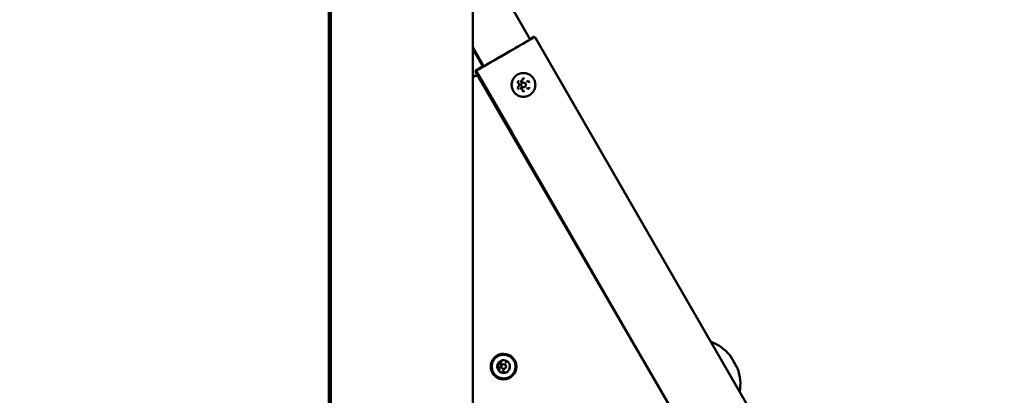
# Model space of a CAD drawing. Units: millimetres. Extents: x -19096 to 14554, y 0 to 12682.
# Drawn here: x 2306 to 2923, y 7410 to 7646 of the extents above; entities that cross this region are included whole.
import ezdxf

# ---------------------------------------------------------------- set-up
doc = ezdxf.new("R2010")
doc.units = ezdxf.units.MM
doc.layers.add('MD_Visible', color=7, linetype='Continuous', lineweight=50)
doc.styles.get("Standard").update_dxf_attribs({"font": 'arial.ttf'})
doc.dimstyles.new('ISO-25', dxfattribs={"dimtxt": 180, "dimasz": 120, "dimexe": 1.25, "dimexo": 0.625, "dimgap": 60, "dimtad": 1, "dimtoh": 1, "dimdec": 0, "dimlfac": 0.1, "dimrnd": 5, "dimtxsty": 'Standard', "dimcen": 0, "dimse1": 1, "dimse2": 1, "dimadec": 0, "dimazin": 0, "dimtfac": 1, "dimtdec": 0, "dimtmove": 1, "dimatfit": 3, "dimfxl": 1, "dimarcsym": 0})

# ---------------------------------------------------------------- blocks, each defined once
blk = doc.blocks.new('CustomObjectsInViewport4_0')
at = {"layer": 'MD_Visible', "extrusion": (0, 1, 0)}
for p, q in [((8075.06, 7016.12), (8075.06, 9402.62)), ((7986.16, 7137.12), (7986.16, 7972.95)), ((7984.95, 7137.12), (7984.95, 7971.28)), ((7985.55, 7137.12), (7985.55, 7971.68)), ((8075.06, 7695.86), (8111.15, 7633.35)), ((8110.99, 7633.62), (8113.36, 7634.98)), ((8110.99, 7633.62), (8113.36, 7634.98)), ((8113.96, 7634.98), (8111.15, 7633.35)), ((8113.96, 7634.98), (8111.15, 7633.35)), ((8113.36, 7634.98), (8113.51, 7634.72)), ((8113.96, 7634.98), (8369.59, 7192.21)), ((8075.06, 7628.46), (8081.96, 7616.5)), ((8075.06, 7627.42), (8081.36, 7616.5)), ((8076.64, 7613.78), (8079.45, 7615.4)), ((8076.64, 7613.78), (8079.45, 7615.4)), ((8080.05, 7615.4), (8077.24, 7613.78)), ((8080.05, 7615.4), (8077.24, 7613.78)), ((8076.53, 7610.63), (8076.53, 7610.63)), ((8076.64, 7613.78), (8091, 7588.9)), ((8091, 7588.9), (8076.64, 7613.78)), ((8077.15, 7610.63), (8077.14, 7610.63)), ((8077.24, 7613.78), (8099.74, 7574.81)), ((8077.24, 7613.78), (8099.74, 7574.81)), ((8294.8, 7238.1), (8078.99, 7609.57)), ((8104.89, 7607.03), (8104.88, 7607.03)), ((8104.89, 7602.76), (8104.88, 7602.76)), ((8106.86, 7606.39), (8106.87, 7606.39)), ((8106.86, 7603.39), (8106.87, 7603.39)), ((8108.85, 7607.03), (8108.85, 7607.03)), ((8108.85, 7602.76), (8108.85, 7602.76)), ((8099.74, 7574.81), (8187.93, 7422.06)), ((8094.43, 7436.46), (8094.43, 7436.46)), ((8236.48, 7435.22), (8236.46, 7435.21)), ((8091.52, 7429.85), (8091.52, 7429.85)), ((8094.43, 7429.96), (8094.43, 7429.96)), ((8095.31, 7431.03), (8095.31, 7431.03)), ((8093.56, 7425.9), (8093.55, 7425.9)), ((8094.43, 7426.96), (8094.43, 7426.96)), ((8097.34, 7427.07), (8097.34, 7427.07)), ((8240.88, 7427.6), (8240.86, 7427.59)), ((8094.43, 7420.46), (8094.43, 7420.46))]:
    blk.add_line(p, q, dxfattribs=at)
at = {"layer": 'MD_Visible', "extrusion": (1.22465e-16, 0, -1)}
for start, end in [(109.78686, 140.14545), (159.85469, 190.21315)]:
    blk.add_arc((-8214.77, 7417.61), 28, start, end, dxfattribs=at)
at = {"layer": 'MD_Visible', "extrusion": (1.22465e-16, -6.16298e-33, -1)}
for centre, start_param, end_param in [((8095.6, 7624.38), -0.000522, 3.141071), ((8095, 7624.38), 3.141071, 3.875085), ((8095, 7624.38), 2.372177, 3.141071)]:
    blk.add_ellipse(centre, major_axis=(18.36, 10.6), ratio=0.000301, start_param=start_param, end_param=end_param, dxfattribs=at)
at = {"layer": 'MD_Visible'}
for centre, major_axis, ratio, start_param, end_param in [((8095.6, 7624.38), (15.55, 8.97), 0.000301, 3.142114, 6.2727), ((8095, 7624.38), (15.55, 8.97), 0.000301, 3.142114, 3.699482), ((8095, 7624.38), (15.55, 8.97), 0.000301, 2.641084, 3.142114), ((8095.6, 7624.38), (15.55, 8.97), 0.000301, 2.641282, 3.142114), ((8106.87, 7604.89), (0, 1.5), 1, -1.570796, 4.712389), ((8094.43, 7428.46), (0, 8), 1, 0, 3.141593), ((8094.43, 7428.46), (0, 8), 1, -1.570796, 4.712389), ((8238.68, 7431.41), (-2.2, 3.81), 0.000522, 3.141593, 6.283185), ((8094.43, 7428.46), (0, 4), 1, 0.427656, 1.220908), ((8094.43, 7428.46), (0, 1.5), 1, -1.570796, 4.712389), ((8094.43, 7428.46), (0, 4), 1, -0.222916, 0.17371), ((8094.43, 7428.46), (0, 4), 1, -0.619542, -0.222916), ((8094.43, 7428.46), (0, 4), 1, 4.616446, 5.409698), ((8094.43, 7428.46), (0, 4), 1, 1.474853, 2.268105), ((8094.43, 7428.46), (0, 4), 1, 2.522051, 3.315303), ((8094.43, 7428.46), (0, 4), 1, 3.569248, 4.3625)]:
    blk.add_ellipse(centre, major_axis=major_axis, ratio=ratio, start_param=start_param, end_param=end_param, dxfattribs=at)
at = {"layer": 'MD_Visible', "extrusion": (1.22465e-16, -1.2326e-32, -1)}
blk.add_ellipse((8095, 7624.38), major_axis=(18.36, 10.6), ratio=0.000301, start_param=-0.51294, end_param=-0.000522, dxfattribs=at)
at = {"layer": 'MD_Visible', "extrusion": (1.22465e-16, 0, -1)}
for centre, major_axis, ratio, start_param, end_param in [((8095, 7624.38), (18.36, 10.6), 0.000301, -0.000522, 0.51294), ((8095.6, 7624.38), (18.36, 10.6), 0.000301, 3.141071, 3.874965), ((8106.86, 7604.89), (0, 1.5), 1, 3.141593, 6.283185), ((8238.66, 7431.4), (-2.4, 4.15), 0.00363, -0.622076, 0.023603), ((8094.43, 7428.46), (0, 1.5), 1, 3.141593, 6.283185)]:
    blk.add_ellipse(centre, major_axis=major_axis, ratio=ratio, start_param=start_param, end_param=end_param, dxfattribs=at)
at = {"layer": 'MD_Visible', "extrusion": (1.22465e-16, 1.84889e-32, -1)}
blk.add_ellipse((8095.6, 7624.38), major_axis=(18.36, 10.6), ratio=0.000301, start_param=-0.561041, end_param=-0.000522, dxfattribs=at)
at = {"layer": 'MD_Visible', "extrusion": (1.22465e-16, 3.69779e-32, -1)}
blk.add_ellipse((8117.5, 7585.41), major_axis=(18.36, 10.6), ratio=0.000301, start_param=2.919306, end_param=3.077164, dxfattribs=at)
at = {"layer": 'MD_Visible', "extrusion": (1.22465e-16, 1.2326e-32, -1)}
blk.add_ellipse((8117.5, 7585.41), major_axis=(18.36, 10.6), ratio=0.000301, start_param=2.919306, end_param=3.077164, dxfattribs=at)
at = {"layer": 'MD_Visible'}
for points, knots in [([(8075.06, 7610.04), (8075.12, 7610.11), (8075.19, 7610.17), (8075.45, 7610.35), (8075.65, 7610.46), (8076.08, 7610.6), (8076.3, 7610.63), (8076.53, 7610.63)], [3.952911, 3.952911, 3.952911, 3.952911, 4.0840704, 4.0840704, 4.3982297, 4.3982297, 4.712389, 4.712389, 4.712389, 4.712389]), ([(8075.06, 7608.95), (8075.07, 7609.02), (8075.09, 7609.09), (8075.18, 7609.37), (8075.28, 7609.57), (8075.54, 7609.93), (8075.71, 7610.09), (8076.07, 7610.35), (8076.27, 7610.46), (8076.69, 7610.6), (8076.92, 7610.63), (8077.14, 7610.63)], [3.358452, 3.358452, 3.358452, 3.358452, 3.455752, 3.455752, 3.769911, 3.769911, 4.08407, 4.08407, 4.39823, 4.39823, 4.712389, 4.712389, 4.712389, 4.712389]), ([(8077.15, 7610.63), (8077.3, 7610.63), (8077.44, 7610.62), (8077.74, 7610.55), (8077.88, 7610.51), (8078.15, 7610.39), (8078.28, 7610.31), (8078.52, 7610.14), (8078.63, 7610.04), (8078.83, 7609.82), (8078.92, 7609.7), (8078.99, 7609.57)], [4.712389, 4.712389, 4.712389, 4.712389, 4.921288, 4.921288, 5.130187, 5.130187, 5.339086, 5.339086, 5.547984, 5.547984, 5.756883, 5.756883, 5.756883, 5.756883]), ([(8103.15, 7611.33), (8103.83, 7611.73), (8104.58, 7612.02), (8106.14, 7612.34), (8106.94, 7612.37), (8108.52, 7612.19), (8109.29, 7611.97), (8110.73, 7611.3), (8111.39, 7610.85), (8112.54, 7609.76), (8113.03, 7609.12), (8113.79, 7607.72), (8114.05, 7606.97), (8114.33, 7605.4), (8114.34, 7604.6), (8114.11, 7603.03), (8113.86, 7602.26), (8113.15, 7600.85), (8112.68, 7600.2), (8111.56, 7599.07), (8110.91, 7598.6), (8109.49, 7597.89), (8108.72, 7597.65), (8107.15, 7597.42), (8106.35, 7597.43), (8104.79, 7597.71), (8104.03, 7597.97), (8102.63, 7598.73), (8102, 7599.22), (8100.91, 7600.37), (8100.46, 7601.03), (8099.79, 7602.47), (8099.57, 7603.25), (8099.38, 7604.82), (8099.42, 7605.62), (8099.74, 7607.18), (8100.03, 7607.93), (8100.82, 7609.3), (8101.33, 7609.92), (8102.3, 7610.79), (8102.71, 7611.08), (8103.15, 7611.33)], [0, 0, 0, 0, 0.32, 0.32, 0.64, 0.64, 0.96, 0.96, 1.28, 1.28, 1.6, 1.6, 1.92, 1.92, 2.24, 2.24, 2.56, 2.56, 2.88, 2.88, 3.2, 3.2, 3.52, 3.52, 3.84, 3.84, 4.16, 4.16, 4.48, 4.48, 4.8, 4.8, 5.12, 5.12, 5.44, 5.44, 5.76, 5.76, 6.08, 6.08, 6.283185, 6.283185, 6.283185, 6.283185]), ([(8104.89, 7607.03), (8105.01, 7607.03), (8105.13, 7607.04), (8105.37, 7607.11), (8105.49, 7607.17), (8105.7, 7607.3), (8105.79, 7607.38), (8105.95, 7607.57), (8106.02, 7607.68), (8106.12, 7607.91), (8106.16, 7608.03), (8106.17, 7608.15)], [2.617994, 2.617994, 2.617994, 2.617994, 2.905417, 2.905417, 3.19284, 3.19284, 3.480263, 3.480263, 3.767687, 3.767687, 4.05511, 4.05511, 4.05511, 4.05511]), ([(8106.17, 7608.15), (8106.18, 7608.22), (8106.2, 7608.28), (8106.25, 7608.41), (8106.29, 7608.46), (8106.38, 7608.56), (8106.43, 7608.61), (8106.54, 7608.68), (8106.6, 7608.71), (8106.73, 7608.75), (8106.8, 7608.76), (8106.87, 7608.76)], [5.369668, 5.369668, 5.369668, 5.369668, 5.657091, 5.657091, 5.944514, 5.944514, 6.231938, 6.231938, 6.519361, 6.519361, 6.806784, 6.806784, 6.806784, 6.806784]), ([(8107.54, 7608.73), (8107.54, 7608.73), (8107.54, 7608.73), (8107.42, 7608.8), (8107.3, 7608.85), (8107.07, 7608.9), (8106.97, 7608.92), (8106.76, 7608.92), (8106.66, 7608.9), (8106.43, 7608.85), (8106.31, 7608.8), (8106.19, 7608.73), (8106.19, 7608.73), (8106.19, 7608.73)], [-0.0006567, -0.0006567, -0.0006567, -0.0006567, 0, 0, 0.0394171, 0.0394171, 0.0702393, 0.0702393, 0.1010616, 0.1010616, 0.1404787, 0.1404787, 0.1411354, 0.1411354, 0.1411354, 0.1411354]), ([(8103.89, 7607.39), (8103.88, 7607.39), (8103.88, 7607.39), (8103.77, 7607.33), (8103.66, 7607.25), (8103.5, 7607.08), (8103.43, 7606.99), (8103.33, 7606.82), (8103.29, 7606.72), (8103.23, 7606.49), (8103.21, 7606.36), (8103.21, 7606.23), (8103.21, 7606.23), (8103.21, 7606.22)], [-0.0006567, -0.0006567, -0.0006567, -0.0006567, 0, 0, 0.0394171, 0.0394171, 0.0702393, 0.0702393, 0.1010616, 0.1010616, 0.1404787, 0.1404787, 0.1411354, 0.1411354, 0.1411354, 0.1411354]), ([(8103.21, 7603.56), (8103.21, 7603.56), (8103.21, 7603.56), (8103.21, 7603.43), (8103.23, 7603.29), (8103.29, 7603.07), (8103.33, 7602.97), (8103.43, 7602.79), (8103.5, 7602.71), (8103.66, 7602.54), (8103.77, 7602.46), (8103.88, 7602.39), (8103.88, 7602.39), (8103.89, 7602.39)], [-0.0006567, -0.0006567, -0.0006567, -0.0006567, 0, 0, 0.0394171, 0.0394171, 0.0702393, 0.0702393, 0.1010616, 0.1010616, 0.1404787, 0.1404787, 0.1411354, 0.1411354, 0.1411354, 0.1411354]), ([(8103.7, 7605.92), (8103.64, 7605.97), (8103.59, 7606.02), (8103.5, 7606.15), (8103.47, 7606.21), (8103.43, 7606.36), (8103.42, 7606.43), (8103.43, 7606.58), (8103.45, 7606.66), (8103.5, 7606.8), (8103.54, 7606.86), (8103.63, 7606.98), (8103.69, 7607.03), (8103.81, 7607.11), (8103.88, 7607.14), (8104.01, 7607.17), (8104.07, 7607.18), (8104.13, 7607.18)], [4.322471, 4.322471, 4.322471, 4.322471, 4.642471, 4.642471, 4.962471, 4.962471, 5.28247, 5.28247, 5.60247, 5.60247, 5.92247, 5.92247, 6.24247, 6.24247, 6.56247, 6.56247, 6.806784, 6.806784, 6.806784, 6.806784]), ([(8104.13, 7602.61), (8104.05, 7602.61), (8103.98, 7602.62), (8103.83, 7602.67), (8103.77, 7602.71), (8103.65, 7602.79), (8103.6, 7602.85), (8103.51, 7602.97), (8103.48, 7603.04), (8103.43, 7603.18), (8103.42, 7603.26), (8103.43, 7603.41), (8103.44, 7603.48), (8103.49, 7603.62), (8103.53, 7603.69), (8103.61, 7603.79), (8103.65, 7603.83), (8103.7, 7603.87)], [3.665191, 3.665191, 3.665191, 3.665191, 3.985191, 3.985191, 4.305192, 4.305192, 4.625192, 4.625192, 4.945192, 4.945192, 5.265191, 5.265191, 5.585191, 5.585191, 5.905191, 5.905191, 6.149505, 6.149505, 6.149505, 6.149505]), ([(8103.7, 7603.87), (8103.81, 7603.95), (8103.9, 7604.05), (8104.06, 7604.28), (8104.12, 7604.41), (8104.19, 7604.68), (8104.21, 7604.82), (8104.2, 7605.09), (8104.17, 7605.23), (8104.07, 7605.49), (8104, 7605.61), (8103.85, 7605.79), (8103.78, 7605.86), (8103.7, 7605.92)], [3.275273, 3.275273, 3.275273, 3.275273, 3.595273, 3.595273, 3.915273, 3.915273, 4.235273, 4.235273, 4.555273, 4.555273, 4.875273, 4.875273, 5.102307, 5.102307, 5.102307, 5.102307]), ([(8106.17, 7601.64), (8106.16, 7601.76), (8106.12, 7601.88), (8106.02, 7602.11), (8105.95, 7602.21), (8105.79, 7602.4), (8105.7, 7602.49), (8105.49, 7602.62), (8105.37, 7602.67), (8105.13, 7602.74), (8105.01, 7602.76), (8104.89, 7602.76)], [4.322471, 4.322471, 4.322471, 4.322471, 4.609894, 4.609894, 4.897317, 4.897317, 5.18474, 5.18474, 5.472163, 5.472163, 5.759587, 5.759587, 5.759587, 5.759587]), ([(8106.87, 7601.03), (8106.8, 7601.03), (8106.73, 7601.04), (8106.6, 7601.08), (8106.54, 7601.11), (8106.43, 7601.18), (8106.38, 7601.22), (8106.29, 7601.33), (8106.25, 7601.38), (8106.2, 7601.5), (8106.18, 7601.57), (8106.17, 7601.64)], [3.665191, 3.665191, 3.665191, 3.665191, 3.952615, 3.952615, 4.240038, 4.240038, 4.527461, 4.527461, 4.814884, 4.814884, 5.102307, 5.102307, 5.102307, 5.102307]), ([(8108.85, 7607.03), (8108.88, 7607.03), (8108.91, 7607.03), (8108.98, 7607.03), (8109.01, 7607.04), (8109.08, 7607.05), (8109.11, 7607.05), (8109.18, 7607.07), (8109.21, 7607.08), (8109.28, 7607.1), (8109.31, 7607.11), (8109.34, 7607.12)], [2.6179939, 2.6179939, 2.6179939, 2.6179939, 2.6959776, 2.6959776, 2.7739613, 2.7739613, 2.8519449, 2.8519449, 2.9299286, 2.9299286, 3.0079123, 3.0079123, 3.0079123, 3.0079123]), ([(8109.34, 7602.66), (8109.31, 7602.68), (8109.28, 7602.69), (8109.21, 7602.71), (8109.18, 7602.72), (8109.11, 7602.73), (8109.08, 7602.74), (8109.01, 7602.75), (8108.98, 7602.76), (8108.91, 7602.76), (8108.88, 7602.76), (8108.85, 7602.76)], [5.3696681, 5.3696681, 5.3696681, 5.3696681, 5.4476518, 5.4476518, 5.5256355, 5.5256355, 5.6036192, 5.6036192, 5.6816028, 5.6816028, 5.7595865, 5.7595865, 5.7595865, 5.7595865]), ([(8109.34, 7607.12), (8109.36, 7607.13), (8109.37, 7607.14), (8109.41, 7607.15), (8109.43, 7607.15), (8109.46, 7607.16), (8109.48, 7607.16), (8109.52, 7607.17), (8109.53, 7607.17), (8109.57, 7607.18), (8109.59, 7607.18), (8109.61, 7607.18)], [0.1336803, 0.1336803, 0.1336803, 0.1336803, 0.211664, 0.211664, 0.2896477, 0.2896477, 0.3676314, 0.3676314, 0.4456151, 0.4456151, 0.5235988, 0.5235988, 0.5235988, 0.5235988]), ([(8109.61, 7602.61), (8109.59, 7602.61), (8109.57, 7602.61), (8109.53, 7602.62), (8109.52, 7602.62), (8109.48, 7602.62), (8109.46, 7602.63), (8109.43, 7602.64), (8109.41, 7602.64), (8109.37, 7602.65), (8109.36, 7602.66), (8109.34, 7602.66)], [3.6651914, 3.6651914, 3.6651914, 3.6651914, 3.7431751, 3.7431751, 3.8211588, 3.8211588, 3.8991425, 3.8991425, 3.9771262, 3.9771262, 4.0551099, 4.0551099, 4.0551099, 4.0551099]), ([(8110.52, 7606.22), (8110.52, 7606.23), (8110.52, 7606.23), (8110.52, 7606.36), (8110.51, 7606.49), (8110.44, 7606.72), (8110.4, 7606.82), (8110.3, 7606.99), (8110.24, 7607.08), (8110.07, 7607.25), (8109.97, 7607.33), (8109.85, 7607.39), (8109.85, 7607.39), (8109.85, 7607.39)], [-0.0006567, -0.0006567, -0.0006567, -0.0006567, 0, 0, 0.0394171, 0.0394171, 0.0702393, 0.0702393, 0.1010616, 0.1010616, 0.1404787, 0.1404787, 0.1411354, 0.1411354, 0.1411354, 0.1411354]), ([(8109.85, 7602.39), (8109.85, 7602.39), (8109.85, 7602.39), (8109.97, 7602.46), (8110.07, 7602.54), (8110.24, 7602.71), (8110.3, 7602.79), (8110.4, 7602.97), (8110.44, 7603.07), (8110.51, 7603.29), (8110.52, 7603.43), (8110.52, 7603.56), (8110.52, 7603.56), (8110.52, 7603.56)], [-0.0006567, -0.0006567, -0.0006567, -0.0006567, 0, 0, 0.0394171, 0.0394171, 0.0702393, 0.0702393, 0.1010616, 0.1010616, 0.1404787, 0.1404787, 0.1411354, 0.1411354, 0.1411354, 0.1411354]), ([(8106.19, 7601.06), (8106.19, 7601.06), (8106.19, 7601.06), (8106.31, 7600.99), (8106.43, 7600.94), (8106.66, 7600.88), (8106.76, 7600.87), (8106.97, 7600.87), (8107.07, 7600.88), (8107.3, 7600.94), (8107.42, 7600.99), (8107.54, 7601.06), (8107.54, 7601.06), (8107.54, 7601.06)], [-0.0006567, -0.0006567, -0.0006567, -0.0006567, 0, 0, 0.0394171, 0.0394171, 0.0702393, 0.0702393, 0.1010616, 0.1010616, 0.1404787, 0.1404787, 0.1411354, 0.1411354, 0.1411354, 0.1411354]), ([(8087.18, 7430.11), (8087.35, 7430.88), (8087.65, 7431.62), (8088.47, 7432.98), (8088.99, 7433.6), (8090.2, 7434.63), (8090.88, 7435.05), (8092.35, 7435.65), (8093.13, 7435.83), (8094.72, 7435.93), (8095.52, 7435.86), (8097.05, 7435.46), (8097.79, 7435.14), (8099.12, 7434.28), (8099.72, 7433.75), (8100.72, 7432.51), (8101.11, 7431.81), (8101.67, 7430.33), (8101.83, 7429.54), (8101.89, 7427.96), (8101.79, 7427.16), (8101.35, 7425.63), (8101.01, 7424.91), (8100.11, 7423.6), (8099.56, 7423.02), (8098.29, 7422.06), (8097.59, 7421.68), (8096.08, 7421.17), (8095.29, 7421.03), (8093.71, 7421.02), (8092.91, 7421.14), (8091.4, 7421.62), (8090.69, 7421.99), (8089.4, 7422.92), (8088.84, 7423.49), (8087.92, 7424.78), (8087.56, 7425.5), (8087.09, 7427.02), (8086.98, 7427.81), (8087, 7429.11), (8087.06, 7429.61), (8087.18, 7430.11)], [0, 0, 0, 0, 0.32, 0.32, 0.64, 0.64, 0.96, 0.96, 1.28, 1.28, 1.6, 1.6, 1.92, 1.92, 2.24, 2.24, 2.56, 2.56, 2.88, 2.88, 3.2, 3.2, 3.52, 3.52, 3.84, 3.84, 4.16, 4.16, 4.48, 4.48, 4.8, 4.8, 5.12, 5.12, 5.44, 5.44, 5.76, 5.76, 6.08, 6.08, 6.283185, 6.283185, 6.283185, 6.283185]), ([(8236.27, 7435.55), (8236.27, 7435.54), (8236.28, 7435.53), (8236.33, 7435.44), (8236.39, 7435.35), (8236.47, 7435.21)], [-1.1505473, -1.1505473, -1.1505473, -1.1505473, -1.0851269, -1.0851269, -0.971406, -0.971406, -0.971406, -0.971406]), ([(8090.67, 7429.83), (8090.66, 7429.79), (8090.64, 7429.74), (8090.57, 7429.6), (8090.53, 7429.49), (8090.5, 7429.35), (8090.46, 7429.16), (8090.46, 7429), (8090.45, 7428.87), (8090.45, 7428.86), (8090.45, 7428.84)], [0.3662488, 0.3662488, 0.3662488, 0.3662488, 0.3916086, 0.3916086, 0.4331665, 0.4331665, 0.4331665, 0.4924483, 0.4924483, 0.5001069, 0.5001069, 0.5001069, 0.5001069]), ([(8091.1, 7428.5), (8091.03, 7428.53), (8090.97, 7428.57), (8090.85, 7428.66), (8090.8, 7428.72), (8090.72, 7428.84), (8090.69, 7428.91), (8090.65, 7429.06), (8090.64, 7429.13), (8090.65, 7429.28), (8090.67, 7429.35), (8090.73, 7429.49), (8090.76, 7429.56), (8090.86, 7429.67), (8090.92, 7429.72), (8091.05, 7429.8), (8091.12, 7429.83), (8091.24, 7429.85), (8091.29, 7429.86), (8091.35, 7429.86)], [4.846069, 4.846069, 4.846069, 4.846069, 5.166069, 5.166069, 5.486069, 5.486069, 5.806069, 5.806069, 6.126069, 6.126069, 6.446069, 6.446069, 6.766069, 6.766069, 7.086069, 7.086069, 7.406069, 7.406069, 7.631066, 7.631066, 7.631066, 7.631066]), ([(8091.52, 7429.85), (8091.66, 7429.85), (8091.8, 7429.87), (8092.06, 7429.96), (8092.19, 7430.03), (8092.41, 7430.19), (8092.51, 7430.29), (8092.67, 7430.52), (8092.73, 7430.65), (8092.81, 7430.91), (8092.83, 7431.05), (8092.82, 7431.25), (8092.81, 7431.31), (8092.8, 7431.37)], [1.793712, 1.793712, 1.793712, 1.793712, 2.113712, 2.113712, 2.433712, 2.433712, 2.753712, 2.753712, 3.073712, 3.073712, 3.393712, 3.393712, 3.531511, 3.531511, 3.531511, 3.531511]), ([(8093.74, 7432.4), (8093.7, 7432.39), (8093.64, 7432.39), (8093.49, 7432.37), (8093.37, 7432.35), (8093.24, 7432.31), (8093.05, 7432.25), (8092.91, 7432.17), (8092.8, 7432.11), (8092.79, 7432.11), (8092.77, 7432.1)], [0.3662488, 0.3662488, 0.3662488, 0.3662488, 0.3916086, 0.3916086, 0.4331665, 0.4331665, 0.4331665, 0.4924483, 0.4924483, 0.5001069, 0.5001069, 0.5001069, 0.5001069]), ([(8092.8, 7431.37), (8092.79, 7431.44), (8092.79, 7431.52), (8092.81, 7431.66), (8092.84, 7431.74), (8092.91, 7431.87), (8092.95, 7431.93), (8093.06, 7432.03), (8093.12, 7432.08), (8093.25, 7432.14), (8093.32, 7432.17), (8093.43, 7432.18), (8093.46, 7432.18), (8093.49, 7432.18)], [5.893267, 5.893267, 5.893267, 5.893267, 6.213267, 6.213267, 6.533267, 6.533267, 6.853267, 6.853267, 7.173267, 7.173267, 7.493267, 7.493267, 7.631066, 7.631066, 7.631066, 7.631066]), ([(8095.31, 7431.03), (8095.37, 7431.03), (8095.43, 7431.03), (8095.55, 7431.05), (8095.6, 7431.06), (8095.72, 7431.09), (8095.78, 7431.11), (8095.88, 7431.16), (8095.94, 7431.19), (8096.04, 7431.25), (8096.09, 7431.29), (8096.13, 7431.32)], [1.7937122, 1.7937122, 1.7937122, 1.7937122, 1.9318324, 1.9318324, 2.0699527, 2.0699527, 2.208073, 2.208073, 2.3461933, 2.3461933, 2.4843135, 2.4843135, 2.4843135, 2.4843135]), ([(8096.13, 7431.32), (8096.16, 7431.34), (8096.19, 7431.36), (8096.24, 7431.4), (8096.27, 7431.41), (8096.33, 7431.44), (8096.36, 7431.45), (8096.42, 7431.47), (8096.45, 7431.47), (8096.52, 7431.48), (8096.55, 7431.48), (8096.58, 7431.48)], [0.6572791, 0.6572791, 0.6572791, 0.6572791, 0.7953994, 0.7953994, 0.9335197, 0.9335197, 1.0716399, 1.0716399, 1.2097602, 1.2097602, 1.3478805, 1.3478805, 1.3478805, 1.3478805]), ([(8097.5, 7431.03), (8097.47, 7431.06), (8097.44, 7431.11), (8097.34, 7431.23), (8097.27, 7431.33), (8097.17, 7431.42), (8097.02, 7431.55), (8096.89, 7431.63), (8096.78, 7431.7), (8096.77, 7431.71), (8096.75, 7431.72)], [0.3662488, 0.3662488, 0.3662488, 0.3662488, 0.3916086, 0.3916086, 0.4331665, 0.4331665, 0.4331665, 0.4924483, 0.4924483, 0.5001069, 0.5001069, 0.5001069, 0.5001069]), ([(8240.87, 7427.59), (8240.92, 7427.49), (8240.97, 7427.41), (8241.07, 7427.23), (8241.07, 7427.22), (8240.97, 7427.39), (8240.86, 7427.58), (8240.51, 7428.17), (8240.29, 7428.56), (8239.79, 7429.41), (8239.5, 7429.92), (8238.88, 7430.99), (8238.55, 7431.56), (8237.96, 7432.58), (8237.65, 7433.12), (8237.11, 7434.05), (8236.88, 7434.46), (8236.7, 7434.77)], [0.098196, 0.098196, 0.098196, 0.098196, 0.180642, 0.180642, 0.361283, 0.361283, 0.541636, 0.541636, 0.721988, 0.721988, 0.90217, 0.90217, 1.082352, 1.082352, 1.262582, 1.262582, 1.442812, 1.442812, 1.442812, 1.442812]), ([(8091.71, 7426.54), (8091.79, 7426.65), (8091.85, 7426.78), (8091.93, 7427.05), (8091.95, 7427.18), (8091.94, 7427.46), (8091.92, 7427.6), (8091.82, 7427.86), (8091.75, 7427.98), (8091.58, 7428.2), (8091.48, 7428.3), (8091.28, 7428.43), (8091.19, 7428.47), (8091.1, 7428.5)], [2.751674, 2.751674, 2.751674, 2.751674, 3.071674, 3.071674, 3.391674, 3.391674, 3.711674, 3.711674, 4.031674, 4.031674, 4.351674, 4.351674, 4.578709, 4.578709, 4.578709, 4.578709]), ([(8091.37, 7425.89), (8091.39, 7425.86), (8091.43, 7425.81), (8091.52, 7425.69), (8091.59, 7425.6), (8091.69, 7425.5), (8091.84, 7425.37), (8091.98, 7425.29), (8092.09, 7425.22), (8092.1, 7425.21), (8092.11, 7425.2)], [0.3662488, 0.3662488, 0.3662488, 0.3662488, 0.3916086, 0.3916086, 0.4331665, 0.4331665, 0.4331665, 0.4924483, 0.4924483, 0.5001069, 0.5001069, 0.5001069, 0.5001069]), ([(8092.28, 7425.44), (8092.21, 7425.44), (8092.13, 7425.45), (8091.99, 7425.5), (8091.92, 7425.53), (8091.8, 7425.62), (8091.75, 7425.68), (8091.67, 7425.8), (8091.63, 7425.87), (8091.59, 7426.01), (8091.58, 7426.08), (8091.59, 7426.23), (8091.6, 7426.31), (8091.65, 7426.44), (8091.67, 7426.49), (8091.71, 7426.54)], [4.489473, 4.489473, 4.489473, 4.489473, 4.809473, 4.809473, 5.129473, 5.129473, 5.449473, 5.449473, 5.769473, 5.769473, 6.089473, 6.089473, 6.409473, 6.409473, 6.673104, 6.673104, 6.673104, 6.673104]), ([(8094.73, 7425.14), (8094.69, 7425.23), (8094.64, 7425.32), (8094.52, 7425.47), (8094.45, 7425.54), (8094.3, 7425.67), (8094.21, 7425.72), (8094.04, 7425.81), (8093.94, 7425.84), (8093.75, 7425.89), (8093.65, 7425.9), (8093.56, 7425.9)], [3.798872, 3.798872, 3.798872, 3.798872, 4.026158, 4.026158, 4.253445, 4.253445, 4.480732, 4.480732, 4.708018, 4.708018, 4.935305, 4.935305, 4.935305, 4.935305]), ([(8095.37, 7424.74), (8095.32, 7424.74), (8095.26, 7424.74), (8095.16, 7424.77), (8095.11, 7424.79), (8095.01, 7424.83), (8094.97, 7424.86), (8094.89, 7424.93), (8094.85, 7424.97), (8094.78, 7425.05), (8094.76, 7425.1), (8094.73, 7425.14)], [4.489473, 4.489473, 4.489473, 4.489473, 4.71676, 4.71676, 4.944046, 4.944046, 5.171333, 5.171333, 5.39862, 5.39862, 5.625906, 5.625906, 5.625906, 5.625906]), ([(8095.12, 7424.52), (8095.17, 7424.53), (8095.22, 7424.53), (8095.38, 7424.55), (8095.49, 7424.57), (8095.63, 7424.61), (8095.81, 7424.67), (8095.95, 7424.75), (8096.07, 7424.81), (8096.08, 7424.82), (8096.09, 7424.82)], [0.3662488, 0.3662488, 0.3662488, 0.3662488, 0.3916086, 0.3916086, 0.4331665, 0.4331665, 0.4331665, 0.4924483, 0.4924483, 0.5001069, 0.5001069, 0.5001069, 0.5001069]), ([(8097.45, 7427.06), (8097.45, 7427.07), (8097.44, 7427.07), (8097.42, 7427.07), (8097.42, 7427.07), (8097.4, 7427.07), (8097.39, 7427.07), (8097.38, 7427.07), (8097.37, 7427.07), (8097.35, 7427.07), (8097.35, 7427.07), (8097.34, 7427.07)], [4.84606932, 4.84606932, 4.84606932, 4.84606932, 4.86391642, 4.86391642, 4.88176352, 4.88176352, 4.89961062, 4.89961062, 4.91745772, 4.91745772, 4.93530482, 4.93530482, 4.93530482, 4.93530482]), ([(8097.52, 7427.06), (8097.51, 7427.06), (8097.51, 7427.06), (8097.5, 7427.06), (8097.5, 7427.06), (8097.49, 7427.06), (8097.48, 7427.06), (8097.48, 7427.06), (8097.47, 7427.06), (8097.46, 7427.06), (8097.46, 7427.06), (8097.45, 7427.06)], [4.48947314, 4.48947314, 4.48947314, 4.48947314, 4.50732024, 4.50732024, 4.52516734, 4.52516734, 4.54301444, 4.54301444, 4.56086154, 4.56086154, 4.57870864, 4.57870864, 4.57870864, 4.57870864]), ([(8098.19, 7427.09), (8098.2, 7427.13), (8098.23, 7427.18), (8098.29, 7427.33), (8098.33, 7427.43), (8098.36, 7427.57), (8098.41, 7427.76), (8098.4, 7427.92), (8098.41, 7428.05), (8098.41, 7428.06), (8098.41, 7428.08)], [0.3662488, 0.3662488, 0.3662488, 0.3662488, 0.3916086, 0.3916086, 0.4331665, 0.4331665, 0.4331665, 0.4924483, 0.4924483, 0.5001069, 0.5001069, 0.5001069, 0.5001069]), ([(8187.4, 7422.97), (8187.4, 7422.97), (8187.4, 7422.97), (8187.4, 7422.97), (8187.4, 7422.97), (8187.4, 7422.98)], [0.080731403, 0.080731403, 0.080731403, 0.080731403, 0.081068031, 0.081068031, 0.082869672, 0.082869672, 0.082869672, 0.082869672])]:
    blk.add_open_spline(points, degree=3, knots=knots, dxfattribs=at)
for points in [[(8076.84, 7610.61), (8076.74, 7610.62), (8076.63, 7610.63), (8076.53, 7610.63)], [(8187.31, 7423.13), (8187.31, 7423.13), (8187.31, 7423.13), (8187.31, 7423.13)], [(8187.31, 7423.13), (8187.31, 7423.13), (8187.31, 7423.13), (8187.31, 7423.13)]]:
    blk.add_open_spline(points, degree=3, dxfattribs=at)
blk = doc.blocks.new('*D24')
at = {"color": 0, "lineweight": -2, "transparency": 16777216}
blk.add_line((3221.58, 7081.62), (3221.58, 9841.62), dxfattribs=at)
at = {"color": 0, "transparency": 16777216}
for points in [[(3201.58, 9841.62), (3241.58, 9841.62), (3221.58, 9961.62)], [(3201.58, 7081.62), (3241.58, 7081.62), (3221.58, 6961.62)]]:
    blk.add_solid(points, dxfattribs=at)
at = {"layer": 'Defpoints', "color": 0, "transparency": 16777216}
for p in [(2588.83, 9961.62), (3221.58, 9961.62), (2670.05, 6961.62)]:
    blk.add_point(p, dxfattribs=at)
at = {"color": 0, "transparency": 16777216, "insert": (3069.61, 8461.62), "char_height": 180, "attachment_point": 5, "rotation": 90}
blk.add_mtext('*300', dxfattribs=at)
blk = doc.blocks.new('*D26')
at = {"color": 0, "lineweight": -2, "transparency": 16777216}
blk.add_line((-6325.12, 12412), (2816.75, 12412), dxfattribs=at)
at = {"color": 0, "transparency": 16777216}
for points in [[(-6325.12, 12432), (-6325.12, 12392), (-6445.12, 12412)], [(2816.75, 12432), (2816.75, 12392), (2936.75, 12412)]]:
    blk.add_solid(points, dxfattribs=at)
at = {"layer": 'Defpoints', "color": 0, "transparency": 16777216}
for p in [(2936.75, 12412), (-6445.12, 7214.47), (2936.75, 7094.76)]:
    blk.add_point(p, dxfattribs=at)
at = {"color": 0, "transparency": 16777216, "insert": (-1754.18, 12563.9), "char_height": 180, "attachment_point": 5}
blk.add_mtext('940', dxfattribs=at)

msp = doc.modelspace()

# ---------------------------------------------------------------- block references
at = {"layer": 'MD_Visible'}
msp.add_blockref('CustomObjectsInViewport4_0', (-5485.62, 0), dxfattribs=at)

# ---------------------------------------------------------------- dimensions: what is measured, and where the dimension line sits
dim = msp.add_linear_dim(base=(2936.75, 12412), p1=(-6445.12, 7214.47), p2=(2936.75, 7094.76), dimstyle='ISO-25')
dim.commit()
dim.dimension.update_dxf_attribs({"geometry": '*D26', "text_midpoint": (-1754.18, 12563.9)})
dim = msp.add_linear_dim(base=(3221.58, 9961.62), p1=(2670.05, 6961.62), p2=(2588.83, 9961.62), angle=90, dimstyle='ISO-25', override={"dimpost": '*<>'})
dim.commit()
dim.dimension.update_dxf_attribs({"geometry": '*D24', "text_midpoint": (3069.61, 8461.62)})

doc.saveas('drawing.dxf')
